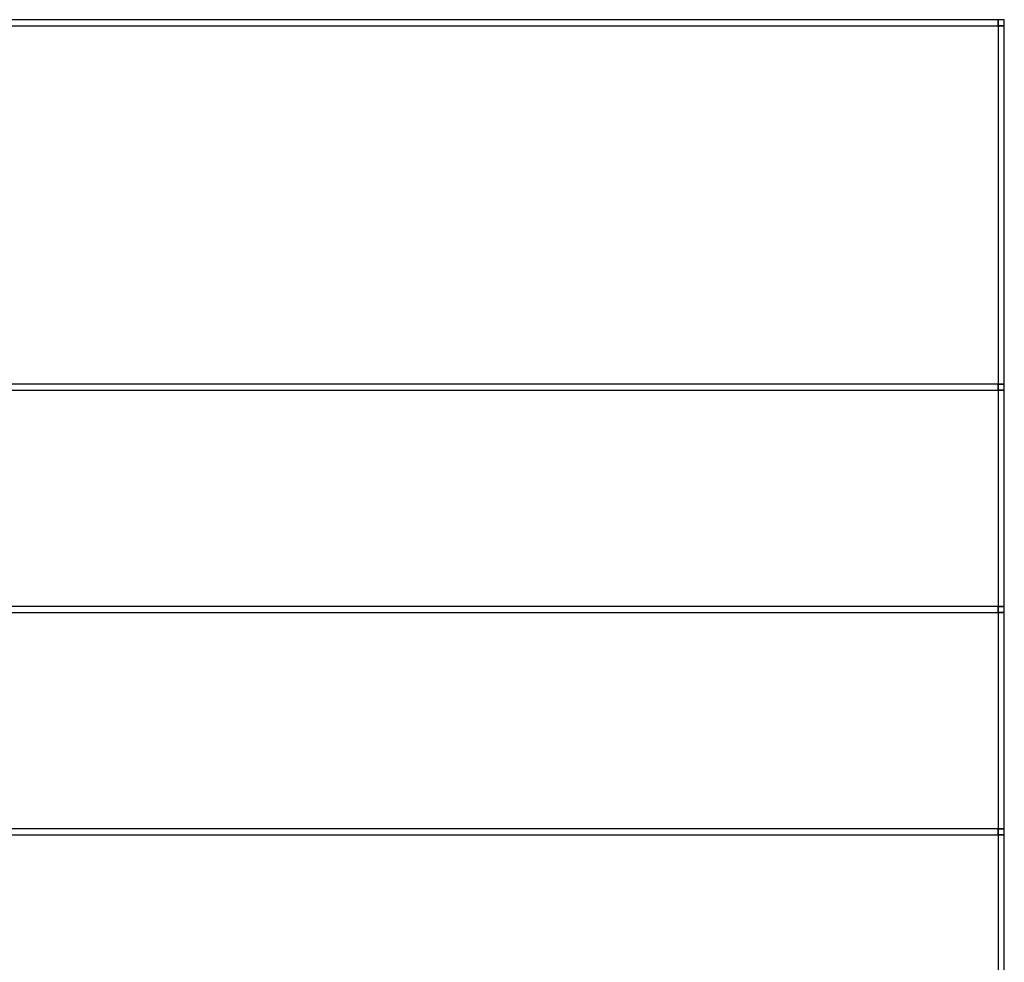
# Model space of a CAD drawing. Extents: x 0.18 to 8.09, y 0.52 to 9.56.
# Drawn here: x 3.34 to 4.42, y 6 to 7.03 of the extents above; entities that cross this region are included whole.
import ezdxf

# ---------------------------------------------------------------- set-up
doc = ezdxf.new("R2010")
doc.units = 0
doc.layers.get('0').update_dxf_attribs({"linetype": 'CONTINUOUS'})

msp = doc.modelspace()

# ---------------------------------------------------------------- linework, layer by layer
at = {"color": 0}
for points in [[(2.25196, 7.02387), (4.4114, 7.02387), (4.4114, 7.03054), (2.25196, 7.03054), (2.25196, 7.02387)], [(4.4114, 7.02387), (4.41808, 7.02387), (4.41808, 7.03054), (4.4114, 7.03054), (4.4114, 7.02387)], [(4.4114, 7.02387), (4.41808, 7.02387), (4.41808, 7.03054), (4.4114, 7.03054), (4.4114, 7.02387)], [(4.4114, 6.63026), (4.41808, 6.63026), (4.41808, 7.02387), (4.4114, 7.02387), (4.4114, 6.63026)], [(2.25196, 6.62358), (4.4114, 6.62358), (4.4114, 6.63026), (2.25196, 6.63026), (2.25196, 6.62358)], [(4.4114, 6.62358), (4.41808, 6.62358), (4.41808, 6.63026), (4.4114, 6.63026), (4.4114, 6.62358)], [(4.4114, 6.38612), (4.41808, 6.38612), (4.41808, 6.62358), (4.4114, 6.62358), (4.4114, 6.38612)], [(2.25196, 6.37944), (4.4114, 6.37944), (4.4114, 6.38612), (2.25196, 6.38612), (2.25196, 6.37944)], [(4.4114, 6.37944), (4.41808, 6.37944), (4.41808, 6.38612), (4.4114, 6.38612), (4.4114, 6.37944)], [(4.4114, 6.14193), (4.41808, 6.14193), (4.41808, 6.37944), (4.4114, 6.37944), (4.4114, 6.14193)], [(2.25196, 6.13525), (4.4114, 6.13525), (4.4114, 6.14193), (2.25196, 6.14193), (2.25196, 6.13525)], [(4.4114, 6.13525), (4.41808, 6.13525), (4.41808, 6.14193), (4.4114, 6.14193), (4.4114, 6.13525)], [(4.4114, 5.89692), (4.41808, 5.89692), (4.41808, 6.13525), (4.4114, 6.13525), (4.4114, 5.89692)]]:
    msp.add_lwpolyline(points, close=True, dxfattribs=at)

doc.saveas('drawing.dxf')
